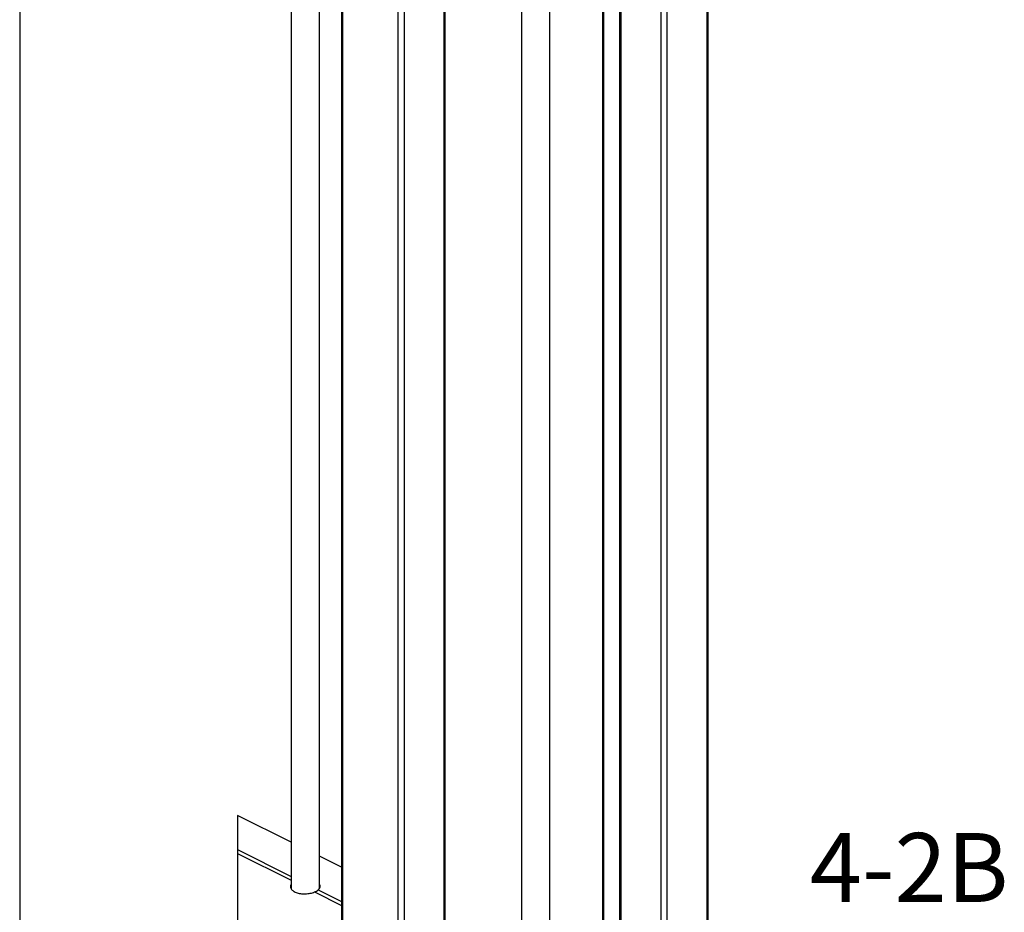
# Model space of a CAD drawing. Extents: x 6 to 425, y -64 to 273.
# Drawn here: x 123 to 168, y 191 to 232 of the extents above; entities that cross this region are included whole.
import ezdxf

# ---------------------------------------------------------------- set-up
doc = ezdxf.new("R2010")
doc.units = 0
doc.linetypes.add('SLD-SOLID', pattern=[0])
doc.layers.get('0').update_dxf_attribs({"linetype": 'CONTINUOUS'})
doc.layers.add('SLD-0', color=179, linetype='SLD-SOLID')
doc.styles.add('SLDTEXTSTYLE1', font='ARIAL.TTF', dxfattribs={"width": 0.948})

msp = doc.modelspace()

# ---------------------------------------------------------------- linework, layer by layer
at = {"color": 7, "linetype": 'SLD-SOLID'}
for p, q in [((137.77, 258.906), (137.77, 180.125)), ((137.829, 258.874), (137.829, 180.096)), ((140.374, 257.601), (140.374, 178.831)), ((140.657, 257.601), (140.657, 178.94)), ((135.461, 256.124), (135.461, 192.051)), ((136.761, 192.073), (136.761, 255.474)), ((146.067, 250.82), (146.067, 186.748)), ((150.583, 250.824), (150.583, 167.074)), ((150.642, 250.785), (150.642, 167.004)), ((154.602, 250.792), (154.602, 167.004)), ((154.66, 167.074), (154.66, 250.862)), ((147.367, 186.77), (147.367, 250.17)), ((152.48, 249.872), (152.48, 166.084)), ((152.763, 249.872), (152.763, 166.084)), ((149.791, 248.958), (149.791, 187.033)), ((149.85, 248.929), (149.85, 187.003)), ((142.496, 247.486), (142.496, 180.055)), ((142.554, 180.246), (142.554, 247.515)), ((135.461, 194.198), (132.991, 195.433)), ((132.991, 195.433), (132.991, 178.763)), ((132.991, 193.858), (135.461, 192.623)), ((132.991, 193.681), (135.461, 192.446)), ((137.77, 193.043), (136.761, 193.548)), ((136.539, 191.907), (137.77, 191.291)), ((136.703, 192.002), (137.77, 191.468))]:
    msp.add_line(p, q, dxfattribs=at)
msp.add_arc((136.331, 192.454), 0.586, 290.8417, 309.4232, dxfattribs=at)
for points, knots in [([(135.461, 192.276), (135.458, 192.272), (135.442, 192.251), (135.428, 192.206), (135.423, 192.142), (135.441, 192.078), (135.477, 192.019), (135.531, 191.965), (135.602, 191.918), (135.686, 191.879), (135.781, 191.849), (135.886, 191.829), (135.997, 191.819), (136.111, 191.819), (136.225, 191.828), (136.336, 191.846), (136.441, 191.871), (136.508, 191.894), (136.539, 191.907), (136.539, 191.907)], [0, 0, 0, 0, 0.009762, 0.05577, 0.100178, 0.145567, 0.194569, 0.248756, 0.308894, 0.375171, 0.44694, 0.523414, 0.603514, 0.685562, 0.768188, 0.849284, 0.926962, 0.999623, 1, 1, 1, 1]), ([(135.461, 192.128), (135.458, 192.125), (135.448, 192.113), (135.444, 192.098), (135.441, 192.087)], [0, 0, 0, 0, 0.294558, 1, 1, 1, 1]), ([(136.703, 192.002), (136.732, 192.031), (136.775, 192.073), (136.798, 192.148), (136.794, 192.205), (136.779, 192.245), (136.764, 192.263), (136.761, 192.266)], [0, 0, 0, 0, 0.40013, 0.586617, 0.765789, 0.957185, 1, 1, 1, 1]), ([(136.775, 192.091), (136.773, 192.095), (136.77, 192.104), (136.764, 192.111), (136.761, 192.115)], [0, 0, 0, 0, 0.532509, 1, 1, 1, 1])]:
    msp.add_open_spline(points, degree=3, knots=knots, dxfattribs=at)
at = {"layer": 'SLD-0', "color": 7, "linetype": 'SLD-SOLID'}
msp.add_line((122.955, 273.165), (122.955, 6.327), dxfattribs=at)

# ---------------------------------------------------------------- texts
at = {"color": 7, "linetype": 'SLD-SOLID', "insert": (159.342, 194.621), "char_height": 3.175, "attachment_point": 1, "style": 'SLDTEXTSTYLE1'}
msp.add_mtext('4-2B', dxfattribs=at)

doc.saveas('drawing.dxf')
